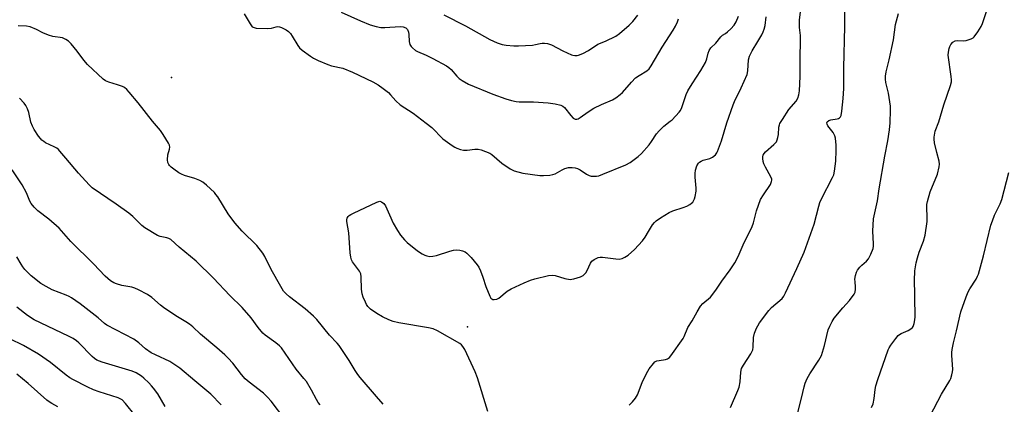
# Model space of a CAD drawing. Units: inches. Extents: x 1309765 to 1315766, y 553447 to 557447.
# Drawn here: x 1312166 to 1312536, y 554326 to 554470 of the extents above; entities that cross this region are included whole.
import ezdxf

# ---------------------------------------------------------------- set-up
doc = ezdxf.new("R2010")
doc.units = ezdxf.units.IN
doc.header["$MEASUREMENT"] = 0
doc.layers.add('ELEV-Spot Elevation', color=7, linetype='Continuous')
doc.layers.add('Undefined', color=1, linetype='Continuous')

msp = doc.modelspace()

# ---------------------------------------------------------------- linework, layer by layer
at = {"layer": 'ELEV-Spot Elevation'}
for p in [(1312223.4, 554448.75, 436.53), (1312334.46, 554355.14, 438.34)]:
    msp.add_point(p, dxfattribs=at)
at = {"layer": 'Undefined'}
for points, elevation in [([(1312433.24, 554324.85), (1312436, 554331.15), (1312436.5, 554332.5), (1312436.88, 554334.42), (1312437.15, 554338.11), (1312437.44, 554339.49), (1312438.09, 554340.76), (1312440.84, 554344.91), (1312441.26, 554345.67), (1312441.58, 554346.46), (1312441.75, 554347.5), (1312441.9, 554351.04), (1312442.32, 554352.69), (1312442.98, 554354.57), (1312443.47, 554355.53), (1312444.17, 554356.61), (1312447.63, 554361.26), (1312448.65, 554362.32), (1312452.63, 554365.81), (1312453.24, 554366.59), (1312453.93, 554367.85), (1312458.19, 554376.98), (1312460.87, 554383.21), (1312464.61, 554393.62), (1312466.42, 554400.5), (1312466.84, 554401.86), (1312467.47, 554403.2), (1312471.59, 554411.16), (1312472.04, 554412.26), (1312472.33, 554413.63), (1312472.78, 554417.29), (1312472.95, 554421.31), (1312472.92, 554423.34), (1312472.62, 554425.98), (1312472.43, 554426.83), (1312472.21, 554427.35), (1312471.75, 554428.07), (1312469.81, 554430.63), (1312469.51, 554431.29), (1312469.45, 554431.7), (1312469.6, 554432.14), (1312470.16, 554432.57), (1312470.94, 554432.81), (1312473.24, 554433.21), (1312473.76, 554433.38), (1312474.2, 554433.63), (1312474.52, 554433.98), (1312474.74, 554434.45), (1312475.04, 554436.14), (1312475.53, 554440.83), (1312475.76, 554444.67), (1312475.83, 554447.35), (1312475.79, 554452.35), (1312476.14, 554467.98), (1312476.19, 554476.83)], 442), ([(1312250.64, 554472.75), (1312252.87, 554468.95), (1312253.73, 554467.86), (1312254.42, 554467.51), (1312255.23, 554467.37), (1312259.58, 554467.16), (1312260.99, 554467.28), (1312262.68, 554467.83), (1312263.35, 554467.89), (1312263.88, 554467.8), (1312264.66, 554467.53), (1312266.44, 554466.67), (1312267.29, 554466.05), (1312268.02, 554465.28), (1312268.68, 554464.3), (1312270.78, 554460.76), (1312271.39, 554459.97), (1312272.48, 554459.05), (1312275.53, 554456.85), (1312276.72, 554456.09), (1312278.42, 554455.19), (1312282.06, 554453.62), (1312283.41, 554453.19), (1312287.66, 554452.22), (1312291.35, 554450.84), (1312298.96, 554447.1), (1312300.98, 554446.02), (1312302.86, 554444.7), (1312304.89, 554443.1), (1312305.67, 554442.31), (1312307.66, 554439.99), (1312309.28, 554438.48), (1312314.14, 554435.33), (1312319.06, 554431.63), (1312321.09, 554429.93), (1312325.25, 554425.75), (1312328.73, 554423.2), (1312329.7, 554422.6), (1312330.5, 554422.21), (1312331.88, 554421.7), (1312333, 554421.47), (1312334.38, 554421.5), (1312337.33, 554421.81), (1312338.49, 554421.81), (1312339.61, 554421.54), (1312341.27, 554420.96), (1312342.89, 554420.3), (1312343.64, 554419.87), (1312347.42, 554416.6), (1312350.53, 554414.43), (1312351.3, 554414.04), (1312352.08, 554413.76), (1312355.35, 554412.88), (1312361.64, 554411.93), (1312363.09, 554411.94), (1312365.43, 554412.14), (1312366.58, 554412.31), (1312367.39, 554412.57), (1312370.08, 554414.15), (1312371.03, 554414.6), (1312372.41, 554414.92), (1312373.87, 554415.02), (1312374.99, 554414.86), (1312375.79, 554414.59), (1312376.77, 554414.03), (1312379.15, 554412.44), (1312380.15, 554411.94), (1312380.98, 554411.76), (1312382.12, 554411.67), (1312382.98, 554411.71), (1312383.8, 554411.87), (1312385.38, 554412.44), (1312393.94, 554415.91), (1312395.58, 554416.85), (1312398.65, 554419.05), (1312399.9, 554420.25), (1312402.72, 554423.53), (1312403.58, 554424.7), (1312405.53, 554427.65), (1312406.44, 554428.75), (1312408.23, 554430.53), (1312410.65, 554432.33), (1312411.3, 554432.9), (1312413.97, 554435.72), (1312414.49, 554436.43), (1312414.99, 554437.46), (1312416.64, 554442.42), (1312417.22, 554443.72), (1312418.81, 554446.42), (1312422.17, 554451.36), (1312423.83, 554454.45), (1312424.38, 554455.78), (1312424.81, 554457.91), (1312425.24, 554458.96), (1312425.93, 554459.86), (1312427.73, 554461.73), (1312429.62, 554464.09), (1312430.3, 554464.65), (1312431.44, 554465.36), (1312432.12, 554465.87), (1312433.4, 554467.12), (1312434.58, 554468.47), (1312435.32, 554469.69), (1312436.28, 554471.77)], 436), ([(1312287.1, 554473.34), (1312294.35, 554470.04), (1312297.98, 554468.5), (1312300.26, 554467.9), (1312301.99, 554467.6), (1312303.43, 554467.59), (1312309.26, 554467.91), (1312310.37, 554467.82), (1312311.33, 554467.49), (1312311.65, 554467.23), (1312311.95, 554466.83), (1312312.33, 554465.83), (1312312.47, 554464.96), (1312312.68, 554462.3), (1312312.91, 554461.18), (1312313.31, 554460.48), (1312313.89, 554459.88), (1312315.01, 554458.97), (1312315.75, 554458.51), (1312319.02, 554457.13), (1312321.56, 554455.95), (1312326.61, 554453.19), (1312327.54, 554452.54), (1312328.33, 554451.81), (1312330.55, 554449.23), (1312331.35, 554448.42), (1312332.55, 554447.59), (1312334.88, 554446.32), (1312343.97, 554442.47), (1312348.88, 554440.76), (1312351.08, 554440.17), (1312352.74, 554439.82), (1312353.89, 554439.69), (1312359.25, 554439.58), (1312364.82, 554439.27), (1312367.37, 554438.83), (1312369.6, 554438.32), (1312370.34, 554438), (1312370.94, 554437.54), (1312373.25, 554434.55), (1312374.23, 554433.51), (1312374.89, 554433.15), (1312375.58, 554433.13), (1312376.08, 554433.3), (1312376.81, 554433.71), (1312379.79, 554435.82), (1312381.99, 554437.22), (1312384.87, 554438.66), (1312388.95, 554440.43), (1312390.22, 554441.18), (1312391.87, 554442.43), (1312392.76, 554443.2), (1312396.04, 554447), (1312397.61, 554448.62), (1312398.94, 554449.58), (1312401.88, 554451.34), (1312402.7, 554452.02), (1312403.51, 554453.19), (1312407.54, 554460.22), (1312411.67, 554466.56), (1312412.55, 554468.09), (1312413.35, 554469.69), (1312413.78, 554470.8)], 434), ([(1312395.18, 554325.71), (1312396.45, 554326.94), (1312397.62, 554328.28), (1312398.34, 554329.53), (1312400.09, 554334.17), (1312401.74, 554337.59), (1312402.75, 554339.34), (1312404.3, 554341.37), (1312404.91, 554341.92), (1312405.6, 554342.27), (1312406.45, 554342.48), (1312408.81, 554342.83), (1312409.63, 554343.06), (1312410.31, 554343.53), (1312410.88, 554344.17), (1312415.5, 554350.77), (1312415.89, 554351.53), (1312417.28, 554354.88), (1312418.84, 554357.3), (1312420.7, 554360.74), (1312422.02, 554362.87), (1312422.92, 554363.92), (1312425.72, 554366.26), (1312426.65, 554367.35), (1312428.03, 554369.2), (1312429.99, 554372.2), (1312433.19, 554376.47), (1312434.85, 554379.21), (1312436.09, 554381.51), (1312438.35, 554386.82), (1312440.5, 554390.93), (1312441.4, 554392.82), (1312441.84, 554394.19), (1312442.97, 554398.64), (1312444.58, 554402.9), (1312445.59, 554404.67), (1312448.22, 554408.64), (1312448.69, 554409.67), (1312448.76, 554410.15), (1312448.72, 554410.63), (1312448.44, 554411.44), (1312446.38, 554415.08), (1312445.79, 554416.39), (1312445.56, 554417.2), (1312445.39, 554418.32), (1312445.39, 554419.13), (1312445.5, 554419.58), (1312445.89, 554420.22), (1312446.41, 554420.8), (1312449.54, 554423.55), (1312450.47, 554424.6), (1312450.83, 554425.36), (1312451.06, 554426.2), (1312451.22, 554427.32), (1312451.44, 554430.14), (1312451.62, 554430.94), (1312451.83, 554431.47), (1312452.73, 554432.99), (1312455.17, 554436.7), (1312457.94, 554439.84), (1312458.56, 554441.02), (1312458.95, 554442.32), (1312459.11, 554443.81), (1312459.42, 554449.2), (1312459.43, 554456.64), (1312459.58, 554462.07), (1312459.48, 554464.53), (1312459.16, 554467.61), (1312459.19, 554470.27), (1312459.64, 554474.47)], 440), ([(1312458.55, 554322.88), (1312459.96, 554328.34), (1312460.89, 554332.59), (1312461.33, 554333.92), (1312462.08, 554335.73), (1312463.04, 554337.48), (1312466.44, 554342.54), (1312467.4, 554344.34), (1312468.57, 554348.04), (1312469.98, 554353.98), (1312470.49, 554355.32), (1312471.41, 554357.12), (1312472.21, 554358.34), (1312475.48, 554362.24), (1312477.93, 554364.99), (1312479.67, 554367.36), (1312480.02, 554368.14), (1312480.23, 554369.28), (1312480.23, 554370.14), (1312480.01, 554371.96), (1312479.98, 554372.97), (1312480.17, 554374.35), (1312480.53, 554375.68), (1312480.92, 554376.4), (1312481.81, 554377.49), (1312482.6, 554378.3), (1312484.29, 554379.82), (1312485.01, 554380.67), (1312485.92, 554382.44), (1312486.79, 554384.55), (1312486.95, 554385.37), (1312486.97, 554386.24), (1312486.64, 554391.05), (1312486.99, 554395.7), (1312488.42, 554402.39), (1312489.09, 554406.95), (1312491.18, 554419.16), (1312492.36, 554424.98), (1312492.99, 554429.13), (1312493.21, 554431.8), (1312493.35, 554436.55), (1312493.32, 554438.02), (1312492.61, 554442.9), (1312491.58, 554446.93), (1312491.45, 554448.1), (1312491.45, 554449.27), (1312491.73, 554450.88), (1312492.82, 554455.36), (1312494.5, 554462.96), (1312495.15, 554468.68), (1312496.28, 554472.8)], 444), ([(1312486.22, 554324.83), (1312486.81, 554326.19), (1312487.22, 554328.23), (1312487.52, 554331.56), (1312487.84, 554332.94), (1312488.56, 554335.28), (1312492.41, 554346.45), (1312492.78, 554347.21), (1312493.42, 554348.16), (1312495.31, 554350.7), (1312496.22, 554351.8), (1312496.64, 554352.17), (1312497.35, 554352.62), (1312499.96, 554353.79), (1312500.94, 554354.35), (1312501.56, 554354.87), (1312501.88, 554355.29), (1312502.25, 554356.32), (1312502.48, 554357.72), (1312502.54, 554358.86), (1312502.36, 554373.58), (1312502.4, 554375.01), (1312502.52, 554376.13), (1312502.99, 554379.21), (1312503.42, 554381.01), (1312504.12, 554383.17), (1312505.75, 554387.29), (1312506.28, 554389.54), (1312507.08, 554394.68), (1312507.12, 554396.37), (1312506.95, 554399.77), (1312507.02, 554401.1), (1312507.22, 554402.2), (1312508.25, 554405.76), (1312510.92, 554412.47), (1312511.6, 554415.2), (1312511.66, 554416.26), (1312511.54, 554417.29), (1312510.68, 554420.54), (1312509.85, 554424.27), (1312509.66, 554425.55), (1312509.68, 554426.39), (1312510.12, 554428.58), (1312511.42, 554432.16), (1312513.33, 554438.47), (1312515.79, 554445.71), (1312516.17, 554447.11), (1312516.22, 554447.96), (1312516.14, 554449.1), (1312514.99, 554457.15), (1312515.09, 554458.27), (1312515.38, 554459.66), (1312515.61, 554460.47), (1312515.95, 554461.21), (1312516.7, 554462), (1312517.66, 554462.53), (1312518.46, 554462.64), (1312520.56, 554462.52), (1312521.69, 554462.68), (1312523.59, 554463.25), (1312524.32, 554463.63), (1312524.74, 554464.01), (1312526.14, 554465.9), (1312527.39, 554467.92), (1312527.82, 554469), (1312529.48, 554473.99)], 446), ([(1312342.1, 554323.26), (1312338.25, 554336), (1312337.4, 554338.18), (1312333.52, 554346.62), (1312332.77, 554347.76), (1312332.25, 554348.3), (1312331.6, 554348.81), (1312323.22, 554353.62), (1312321.61, 554354.32), (1312319.91, 554354.72), (1312308.68, 554356.65), (1312306.67, 554357.16), (1312304.97, 554357.71), (1312302.57, 554358.91), (1312300.52, 554360.1), (1312298.13, 554361.8), (1312297.11, 554362.78), (1312296.65, 554363.45), (1312296.2, 554364.36), (1312295.38, 554366.2), (1312294.92, 554367.54), (1312294.74, 554369.22), (1312294.64, 554373.91), (1312294.44, 554375.04), (1312293.93, 554376), (1312291.39, 554379.48), (1312291.02, 554380.23), (1312290.73, 554381.25), (1312290.49, 554382.9), (1312290.02, 554390.46), (1312289.18, 554394.7), (1312289.22, 554395.47), (1312289.38, 554395.93), (1312289.77, 554396.55), (1312290.11, 554396.9), (1312290.71, 554397.31), (1312291.68, 554397.8), (1312300.54, 554401.98), (1312301.58, 554402.27), (1312302.29, 554402.09), (1312303.12, 554401.43), (1312303.79, 554400.54), (1312305.19, 554397.15), (1312306.62, 554393.99), (1312308.18, 554391.25), (1312309.32, 554389.59), (1312310.82, 554387.77), (1312311.85, 554386.74), (1312315.77, 554383.67), (1312317.44, 554382.54), (1312318.44, 554382), (1312319.23, 554381.72), (1312320.36, 554381.57), (1312321.5, 554381.6), (1312322.9, 554381.95), (1312327.85, 554383.58), (1312329.23, 554383.92), (1312330.31, 554384.03), (1312331.61, 554383.95), (1312332.61, 554383.71), (1312333.62, 554383.29), (1312334.3, 554382.84), (1312335.87, 554381.13), (1312338.1, 554378.44), (1312338.76, 554377.49), (1312339.35, 554376.2), (1312340.25, 554373.78), (1312341.35, 554370.22), (1312342.86, 554366.63), (1312343.28, 554365.92), (1312343.65, 554365.58), (1312344.08, 554365.43), (1312344.57, 554365.39), (1312345.59, 554365.55), (1312346.32, 554365.91), (1312349.4, 554368.45), (1312350.92, 554369.35), (1312355.75, 554371.69), (1312358.13, 554372.62), (1312359.77, 554373.14), (1312364.93, 554374.35), (1312366.36, 554374.55), (1312367.45, 554374.4), (1312371.05, 554373.31), (1312373.09, 554372.95), (1312373.66, 554372.97), (1312374.5, 554373.14), (1312377, 554373.94), (1312377.98, 554374.45), (1312378.9, 554375.33), (1312379.48, 554376.33), (1312380.66, 554378.97), (1312381.23, 554379.81), (1312382.09, 554380.44), (1312383.6, 554381.11), (1312384.36, 554381.28), (1312385.19, 554381.28), (1312390.24, 554380.63), (1312391.41, 554380.56), (1312392.54, 554380.78), (1312393.62, 554381.22), (1312394.82, 554382.03), (1312397.24, 554384.14), (1312400.16, 554387.36), (1312401.21, 554388.74), (1312402.49, 554390.97), (1312404.03, 554393.39), (1312404.7, 554394.3), (1312405.31, 554394.88), (1312406.99, 554396.07), (1312410.25, 554398.12), (1312411.6, 554398.69), (1312415.54, 554399.96), (1312416.92, 554400.48), (1312417.95, 554401.05), (1312418.66, 554401.55), (1312419.08, 554401.93), (1312419.4, 554402.39), (1312419.72, 554403.18), (1312419.96, 554404.04), (1312420.33, 554406.08), (1312420.33, 554407.24), (1312419.99, 554411.3), (1312419.94, 554412.75), (1312420.11, 554413.91), (1312420.63, 554415.6), (1312421.2, 554416.56), (1312421.58, 554416.92), (1312422.25, 554417.36), (1312423.04, 554417.67), (1312425.51, 554418.37), (1312426.52, 554418.85), (1312427.57, 554419.78), (1312428.1, 554420.45), (1312428.37, 554420.94), (1312429.88, 554424.94), (1312431.94, 554431.76), (1312434.21, 554438.46), (1312434.77, 554439.79), (1312437.29, 554444.93), (1312439.45, 554449.93), (1312439.73, 554451.25), (1312440.04, 554455.45), (1312440.36, 554456.81), (1312441.33, 554458.78), (1312443.56, 554462.3), (1312445.03, 554464.83), (1312445.56, 554465.87), (1312445.94, 554466.92), (1312446.24, 554468.32), (1312446.6, 554471.55)], 438), ([(1312325.62, 554472.37), (1312333.73, 554468.24), (1312342.86, 554463), (1312345.6, 554461.83), (1312347.57, 554461.16), (1312348.98, 554460.94), (1312351.86, 554460.68), (1312353.61, 554460.65), (1312358.95, 554460.91), (1312360.09, 554461.12), (1312361.77, 554461.6), (1312362.6, 554461.73), (1312363.42, 554461.7), (1312364.51, 554461.56), (1312365.31, 554461.36), (1312366.11, 554461.02), (1312370.25, 554458.78), (1312373.5, 554457.28), (1312374.06, 554457.12), (1312374.86, 554457.03), (1312375.67, 554457.07), (1312376.22, 554457.19), (1312377.82, 554457.83), (1312379.9, 554458.87), (1312383.39, 554461.28), (1312386.28, 554462.4), (1312390.16, 554464.32), (1312391.56, 554465.35), (1312395.15, 554468.38), (1312396.61, 554469.83), (1312398.48, 554472.14)], 432), ([(1312302.82, 554325.99), (1312300.4, 554328.93), (1312294.21, 554336.04), (1312293.29, 554337.18), (1312292.31, 554338.64), (1312290.12, 554342.41), (1312286.38, 554348.04), (1312285.62, 554348.94), (1312282.72, 554351.98), (1312277.91, 554357.85), (1312276.75, 554359.13), (1312273.53, 554361.92), (1312267.72, 554366.33), (1312266.46, 554367.47), (1312265.5, 554368.51), (1312264.39, 554370.23), (1312260.75, 554376.59), (1312258.47, 554381.52), (1312257.73, 554382.75), (1312255.43, 554385.7), (1312249.93, 554391.04), (1312247.16, 554394.19), (1312244.61, 554397.6), (1312240.74, 554403.91), (1312240.08, 554404.87), (1312239.52, 554405.54), (1312236.56, 554408.38), (1312235.2, 554409.44), (1312233.97, 554410.08), (1312232.17, 554410.84), (1312228.26, 554412), (1312227.18, 554412.41), (1312226.17, 554413.01), (1312224.24, 554414.37), (1312223.31, 554415.09), (1312222.69, 554415.69), (1312222.38, 554416.12), (1312222.04, 554416.81), (1312221.85, 554417.84), (1312222.07, 554419.78), (1312222.68, 554421.88), (1312222.82, 554422.64), (1312222.69, 554423.4), (1312222.32, 554424.16), (1312220.25, 554427.4), (1312219.23, 554428.84), (1312216.22, 554432.39), (1312210.88, 554439.21), (1312207.56, 554443.24), (1312206.59, 554444.29), (1312205.73, 554444.96), (1312204.99, 554445.35), (1312203.11, 554446.03), (1312199.83, 554446.97), (1312198.6, 554447.55), (1312197.68, 554448.19), (1312191.87, 554453.69), (1312190.54, 554455.3), (1312187.94, 554458.7), (1312185.69, 554461.43), (1312184.67, 554462.47), (1312183.73, 554463.09), (1312182.44, 554463.62), (1312178.79, 554464.2), (1312177.16, 554464.68), (1312175.06, 554465.54), (1312172.75, 554466.87), (1312170.37, 554467.75), (1312168.98, 554468.02), (1312165.81, 554468.17)], 436), ([(1312279.18, 554325.84), (1312278.51, 554326.66), (1312277.82, 554327.79), (1312275.95, 554331.33), (1312274.04, 554334.55), (1312273.13, 554335.75), (1312270.15, 554339.22), (1312264.68, 554347.16), (1312263.89, 554348.01), (1312262.52, 554349.13), (1312258.54, 554351.98), (1312257.68, 554352.71), (1312255.9, 554354.86), (1312253.3, 554358.47), (1312249.95, 554362.39), (1312245.27, 554366.93), (1312239.1, 554373.4), (1312232.64, 554379.81), (1312226.23, 554385.02), (1312223.1, 554387.9), (1312222.41, 554388.29), (1312221.67, 554388.58), (1312219.19, 554389.1), (1312218.15, 554389.47), (1312213.38, 554392.28), (1312212.22, 554393.17), (1312208.84, 554396.54), (1312207.35, 554397.79), (1312202.63, 554401.22), (1312193.57, 554407.36), (1312192.43, 554408.42), (1312188.48, 554412.88), (1312183.68, 554418.42), (1312181.53, 554421.12), (1312180.95, 554421.74), (1312180.32, 554422.24), (1312179.39, 554422.79), (1312176.14, 554424.19), (1312175.42, 554424.67), (1312174.77, 554425.23), (1312174.18, 554425.86), (1312173.48, 554426.79), (1312171.87, 554429.26), (1312171.15, 554430.53), (1312170.63, 554431.99), (1312169.88, 554435.62), (1312169.37, 554436.95), (1312168.73, 554438.21), (1312168.07, 554439.12), (1312166.3, 554440.95)], 434), ([(1312265.99, 554320.46), (1312260.75, 554327.18), (1312259.42, 554328.74), (1312257.98, 554330.17), (1312252.51, 554334.3), (1312251, 554335.59), (1312249.61, 554337.14), (1312246.44, 554341.42), (1312244.69, 554343.36), (1312243.46, 554344.59), (1312240.47, 554347.24), (1312234.28, 554352.34), (1312231.4, 554355.06), (1312230.15, 554356.1), (1312228.75, 554357.04), (1312225.04, 554359.26), (1312220.35, 554362.36), (1312219.21, 554363.24), (1312216.07, 554366.07), (1312214.36, 554367.19), (1312210.96, 554369.05), (1312209.62, 554369.66), (1312208.48, 554369.95), (1312204.73, 554370.68), (1312202.78, 554371.21), (1312201.71, 554371.59), (1312200.51, 554372.37), (1312198.53, 554374.12), (1312194.05, 554378.73), (1312185.58, 554387.17), (1312181.24, 554392.12), (1312177.36, 554395.54), (1312173.16, 554398.63), (1312171.8, 554400.06), (1312170.75, 554401.38), (1312170.16, 554402.3), (1312168.92, 554405.45), (1312167.38, 554408.41), (1312163.63, 554414.06)], 432), ([(1312508.25, 554321.63), (1312512.42, 554329.82), (1312515.59, 554334.97), (1312515.93, 554335.72), (1312516.4, 554337.1), (1312516.66, 554338.22), (1312516.72, 554339.06), (1312516.36, 554344.4), (1312516.35, 554345.51), (1312516.46, 554346.61), (1312516.93, 554349.04), (1312518.14, 554353.58), (1312519.76, 554360.78), (1312521.74, 554366.37), (1312522.5, 554368.29), (1312523.07, 554369.32), (1312525.47, 554373.05), (1312526.01, 554374.1), (1312526.32, 554374.93), (1312528.28, 554381.74), (1312531.01, 554393.36), (1312531.57, 554394.99), (1312532.4, 554397.03), (1312534.5, 554401.28), (1312535.18, 554402.9), (1312537.76, 554413.12)], 448), ([(1312241.98, 554325.77), (1312238.13, 554329.86), (1312232.13, 554334.81), (1312226.5, 554339.62), (1312222.77, 554342.08), (1312217.33, 554344.55), (1312215.77, 554345.39), (1312213.6, 554346.87), (1312211.19, 554349.07), (1312209.25, 554350.42), (1312199.07, 554355.73), (1312198.18, 554356.39), (1312195.8, 554358.46), (1312189.15, 554363.74), (1312185.9, 554365.97), (1312184.92, 554366.53), (1312183.86, 554367), (1312178.64, 554369.04), (1312176.33, 554370.2), (1312174.38, 554371.44), (1312170.69, 554374.22), (1312168.34, 554376.7), (1312167.63, 554377.6), (1312166.98, 554378.59), (1312165.31, 554381.39)], 430), ([(1312220.96, 554325.21), (1312218.2, 554329.97), (1312216.67, 554332.09), (1312215.93, 554332.98), (1312214.92, 554334.01), (1312213.02, 554335.81), (1312212.13, 554336.54), (1312210.13, 554337.8), (1312208.58, 554338.49), (1312197.37, 554341.82), (1312195.4, 554342.59), (1312194.46, 554343.18), (1312193.57, 554343.91), (1312188.56, 554349.05), (1312187.68, 554349.83), (1312186.53, 554350.67), (1312184.7, 554351.66), (1312171.78, 554357.79), (1312169.34, 554359.32), (1312165.34, 554362.54)], 428), ([(1312209.77, 554321.82), (1312206.16, 554326.26), (1312204.81, 554327.63), (1312204.13, 554328.04), (1312203.31, 554328.38), (1312196.24, 554330.69), (1312194.09, 554331.49), (1312192.02, 554332.43), (1312186.36, 554335.32), (1312185.24, 554335.98), (1312183.83, 554336.97), (1312178.01, 554341.69), (1312173.52, 554344.84), (1312167.81, 554348.11), (1312162.66, 554350.63)], 426), ([(1312180.76, 554325.08), (1312178.41, 554326.28), (1312177.44, 554326.87), (1312176.53, 554327.55), (1312169.63, 554333.79), (1312165.28, 554337.34)], 424)]:
    msp.add_lwpolyline(points, dxfattribs=dict(at, elevation=elevation))

doc.saveas('drawing.dxf')
